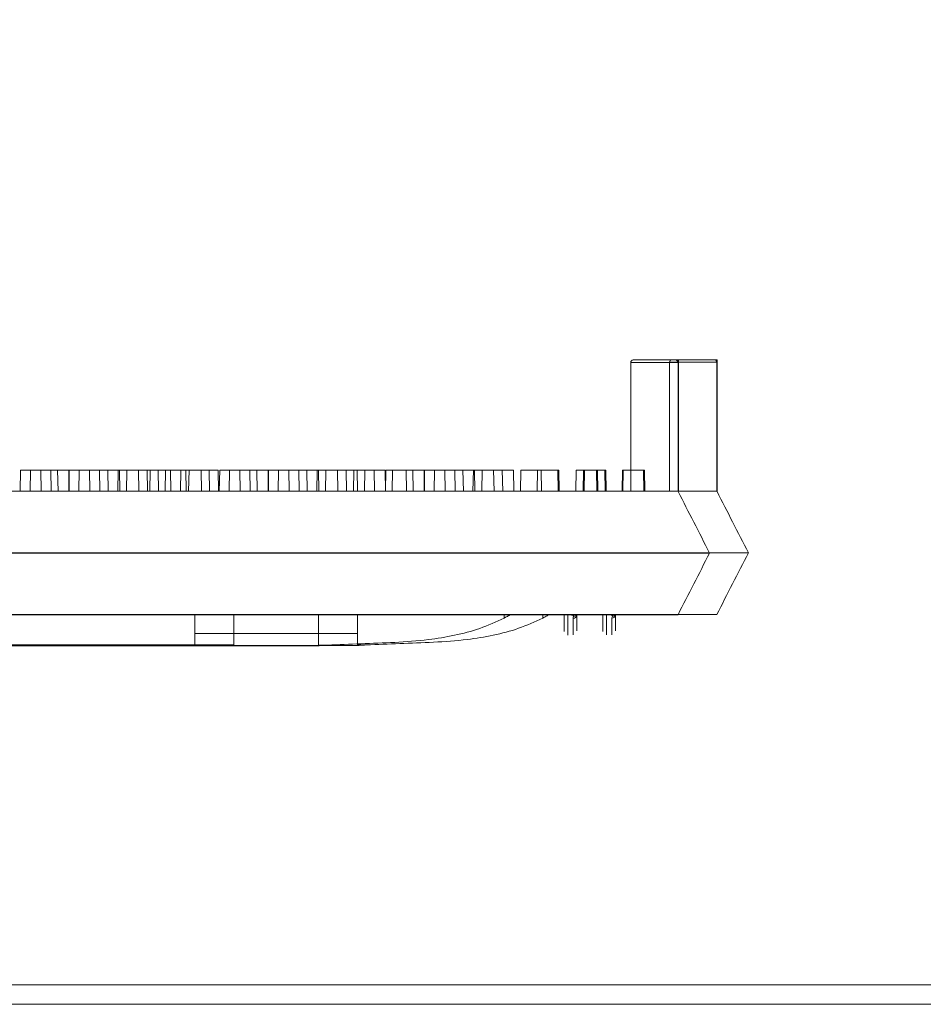
# Model space of a CAD drawing. Extents: x -2250 to 48585, y -18526 to 19290.
# Drawn here: x 8830 to 9016, y 4147 to 4349 of the extents above; entities that cross this region are included whole.
import ezdxf

# ---------------------------------------------------------------- set-up
doc = ezdxf.new("R2010")
doc.units = 0
doc.linetypes.add('SLD-Solid', pattern=[0])
doc.layers.get('0').update_dxf_attribs({"lineweight": 9})

msp = doc.modelspace()

# ---------------------------------------------------------------- linework, layer by layer
at = {"linetype": 'SLD-Solid', "lineweight": 15}
for p, q in [((8955.92, 4278.84), (8955.92, 4252.36)), ((8965.64, 4278.84), (8955.92, 4278.84)), ((8956.43, 4279.35), (8965.13, 4279.35)), ((8963.89, 4278.88), (8963.89, 4252.4)), ((8973.6, 4278.88), (8963.89, 4278.88)), ((8963.89, 4278.88), (8963.89, 4252.4)), ((8973.6, 4278.88), (8963.89, 4278.88)), ((8963.89, 4278.88), (8963.89, 4252.4)), ((8973.6, 4278.88), (8963.89, 4278.88)), ((8964.4, 4279.39), (8973.1, 4279.39)), ((8964.4, 4279.39), (8973.1, 4279.39)), ((8964.4, 4279.39), (8973.1, 4279.39)), ((8965.13, 4279.35), (8965.14, 4279.35)), ((8965.14, 4279.35), (8965.73, 4279.35)), ((8965.64, 4278.84), (8965.64, 4252.36)), ((8965.67, 4278.84), (8965.64, 4278.84)), ((8965.67, 4278.84), (8965.67, 4252.31)), ((8965.73, 4252.34), (8965.73, 4279.35)), ((8973.1, 4279.39), (8973.11, 4279.39)), ((8973.1, 4279.39), (8973.11, 4279.39)), ((8973.1, 4279.39), (8973.11, 4279.39)), ((8973.11, 4279.39), (8973.7, 4279.39)), ((8973.11, 4279.39), (8973.7, 4279.39)), ((8973.11, 4279.39), (8973.7, 4279.39)), ((8973.6, 4278.88), (8973.6, 4252.4)), ((8973.63, 4278.88), (8973.6, 4278.88)), ((8973.6, 4278.88), (8973.6, 4252.4)), ((8973.63, 4278.88), (8973.6, 4278.88)), ((8973.6, 4278.88), (8973.6, 4252.4)), ((8973.63, 4278.88), (8973.6, 4278.88)), ((8973.63, 4278.88), (8973.63, 4252.34)), ((8973.63, 4278.88), (8973.63, 4252.34)), ((8973.63, 4278.88), (8973.63, 4252.34)), ((8973.7, 4252.38), (8973.7, 4279.39)), ((8973.7, 4252.38), (8973.7, 4279.39)), ((8973.7, 4252.38), (8973.7, 4279.39)), ((8830.59, 4256.72), (8830.51, 4252.4)), ((8830.59, 4256.72), (8830.51, 4252.4)), ((8830.59, 4256.72), (8830.51, 4252.4)), ((8830.59, 4256.72), (8834.75, 4256.72)), ((8830.59, 4256.72), (8834.75, 4256.72)), ((8830.59, 4256.72), (8834.75, 4256.72)), ((8832.63, 4256.68), (8832.56, 4252.36)), ((8832.63, 4256.68), (8836.8, 4256.68)), ((8834.83, 4252.4), (8834.75, 4256.72)), ((8834.75, 4256.72), (8838.21, 4256.72)), ((8834.83, 4252.4), (8834.75, 4256.72)), ((8834.75, 4256.72), (8838.21, 4256.72)), ((8834.83, 4252.4), (8834.75, 4256.72)), ((8834.75, 4256.72), (8838.21, 4256.72)), ((8836.88, 4252.36), (8836.8, 4256.68)), ((8836.8, 4256.68), (8840.53, 4256.68)), ((8838.29, 4252.4), (8838.21, 4256.72)), ((8838.29, 4252.4), (8838.21, 4256.72)), ((8838.29, 4252.4), (8838.21, 4256.72)), ((8840.6, 4256.72), (8840.53, 4252.4)), ((8840.6, 4256.72), (8840.53, 4252.4)), ((8840.6, 4256.72), (8840.53, 4252.4)), ((8840.6, 4252.36), (8840.53, 4256.68)), ((8840.6, 4256.72), (8844.77, 4256.72)), ((8840.6, 4256.72), (8844.77, 4256.72)), ((8840.6, 4256.72), (8844.77, 4256.72)), ((8842.66, 4256.68), (8842.58, 4252.36)), ((8842.66, 4256.68), (8846.83, 4256.68)), ((8844.84, 4252.4), (8844.77, 4256.72)), ((8844.77, 4256.72), (8848.5, 4256.72)), ((8844.84, 4252.4), (8844.77, 4256.72)), ((8844.77, 4256.72), (8848.5, 4256.72)), ((8844.84, 4252.4), (8844.77, 4256.72)), ((8844.77, 4256.72), (8848.5, 4256.72)), ((8846.9, 4252.36), (8846.83, 4256.68)), ((8846.83, 4256.68), (8850.88, 4256.68)), ((8848.57, 4252.4), (8848.5, 4256.72)), ((8848.57, 4252.4), (8848.5, 4256.72)), ((8848.57, 4252.4), (8848.5, 4256.72)), ((8850.63, 4256.72), (8850.55, 4252.4)), ((8850.63, 4256.72), (8850.55, 4252.4)), ((8850.63, 4256.72), (8850.55, 4252.4)), ((8850.63, 4256.72), (8854.79, 4256.72)), ((8850.63, 4256.72), (8854.79, 4256.72)), ((8850.63, 4256.72), (8854.79, 4256.72)), ((8850.96, 4252.36), (8850.88, 4256.68)), ((8852.41, 4256.68), (8852.34, 4252.36)), ((8852.41, 4256.68), (8856.58, 4256.68)), ((8854.87, 4252.4), (8854.79, 4256.72)), ((8854.79, 4256.72), (8858.85, 4256.72)), ((8854.87, 4252.4), (8854.79, 4256.72)), ((8854.79, 4256.72), (8858.85, 4256.72)), ((8854.87, 4252.4), (8854.79, 4256.72)), ((8854.79, 4256.72), (8858.85, 4256.72)), ((8856.66, 4252.36), (8856.58, 4256.68)), ((8857.22, 4256.68), (8857.15, 4252.36)), ((8857.22, 4256.68), (8861.39, 4256.68)), ((8858.93, 4252.4), (8858.85, 4256.72)), ((8858.93, 4252.4), (8858.85, 4256.72)), ((8858.93, 4252.4), (8858.85, 4256.72)), ((8860.38, 4256.72), (8860.31, 4252.4)), ((8860.38, 4256.72), (8860.31, 4252.4)), ((8860.38, 4256.72), (8860.31, 4252.4)), ((8860.38, 4256.72), (8864.55, 4256.72)), ((8860.38, 4256.72), (8864.55, 4256.72)), ((8860.38, 4256.72), (8864.55, 4256.72)), ((8861.47, 4252.36), (8861.39, 4256.68)), ((8863.52, 4256.68), (8863.44, 4252.36)), ((8863.52, 4256.68), (8867.69, 4256.68)), ((8864.62, 4252.4), (8864.55, 4256.72)), ((8864.62, 4252.4), (8864.55, 4256.72)), ((8864.62, 4252.4), (8864.55, 4256.72)), ((8865.19, 4256.72), (8865.11, 4252.4)), ((8865.19, 4256.72), (8865.11, 4252.4)), ((8865.19, 4256.72), (8865.11, 4252.4)), ((8865.19, 4256.72), (8869.36, 4256.72)), ((8865.19, 4256.72), (8869.36, 4256.72)), ((8865.19, 4256.72), (8869.36, 4256.72)), ((8867.76, 4252.36), (8867.69, 4256.68)), ((8867.69, 4256.68), (8871.15, 4256.68)), ((8869.43, 4252.4), (8869.36, 4256.72)), ((8869.43, 4252.4), (8869.36, 4256.72)), ((8869.43, 4252.4), (8869.36, 4256.72)), ((8871.22, 4252.36), (8871.15, 4256.68)), ((8871.49, 4256.72), (8871.41, 4252.4)), ((8871.49, 4256.72), (8871.41, 4252.4)), ((8871.49, 4256.72), (8871.41, 4252.4)), ((8871.49, 4256.72), (8875.65, 4256.72)), ((8871.49, 4256.72), (8875.65, 4256.72)), ((8871.49, 4256.72), (8875.65, 4256.72)), ((8873.53, 4256.68), (8873.46, 4252.36)), ((8873.53, 4256.68), (8877.7, 4256.68)), ((8875.73, 4252.4), (8875.65, 4256.72)), ((8875.65, 4256.72), (8879.11, 4256.72)), ((8875.73, 4252.4), (8875.65, 4256.72)), ((8875.65, 4256.72), (8879.11, 4256.72)), ((8875.73, 4252.4), (8875.65, 4256.72)), ((8875.65, 4256.72), (8879.11, 4256.72)), ((8877.78, 4252.36), (8877.7, 4256.68)), ((8877.7, 4256.68), (8881.43, 4256.68)), ((8879.19, 4252.4), (8879.11, 4256.72)), ((8879.19, 4252.4), (8879.11, 4256.72)), ((8879.19, 4252.4), (8879.11, 4256.72)), ((8881.5, 4256.72), (8881.43, 4252.4)), ((8881.5, 4256.72), (8881.43, 4252.4)), ((8881.5, 4256.72), (8881.43, 4252.4)), ((8881.51, 4252.36), (8881.43, 4256.68)), ((8881.5, 4256.72), (8885.67, 4256.72)), ((8881.5, 4256.72), (8885.67, 4256.72)), ((8881.5, 4256.72), (8885.67, 4256.72)), ((8883.56, 4256.68), (8883.48, 4252.36)), ((8883.56, 4256.68), (8887.73, 4256.68)), ((8885.75, 4252.4), (8885.67, 4256.72)), ((8885.67, 4256.72), (8889.4, 4256.72)), ((8885.75, 4252.4), (8885.67, 4256.72)), ((8885.67, 4256.72), (8889.4, 4256.72)), ((8885.75, 4252.4), (8885.67, 4256.72)), ((8885.67, 4256.72), (8889.4, 4256.72)), ((8887.8, 4252.36), (8887.73, 4256.68)), ((8887.73, 4256.68), (8891.78, 4256.68)), ((8889.47, 4252.4), (8889.4, 4256.72)), ((8889.47, 4252.4), (8889.4, 4256.72)), ((8889.47, 4252.4), (8889.4, 4256.72)), ((8891.53, 4256.72), (8891.45, 4252.4)), ((8891.53, 4256.72), (8891.45, 4252.4)), ((8891.53, 4256.72), (8891.45, 4252.4)), ((8891.53, 4256.72), (8895.69, 4256.72)), ((8891.53, 4256.72), (8895.69, 4256.72)), ((8891.53, 4256.72), (8895.69, 4256.72)), ((8891.86, 4252.36), (8891.78, 4256.68)), ((8893.31, 4256.68), (8893.24, 4252.36)), ((8893.31, 4256.68), (8897.48, 4256.68)), ((8895.77, 4252.4), (8895.69, 4256.72)), ((8895.69, 4256.72), (8899.75, 4256.72)), ((8895.77, 4252.4), (8895.69, 4256.72)), ((8895.69, 4256.72), (8899.75, 4256.72)), ((8895.77, 4252.4), (8895.69, 4256.72)), ((8895.69, 4256.72), (8899.75, 4256.72)), ((8897.56, 4252.36), (8897.48, 4256.68)), ((8899.05, 4256.68), (8898.97, 4252.36)), ((8899.05, 4256.68), (8903.22, 4256.68)), ((8899.83, 4252.4), (8899.75, 4256.72)), ((8899.83, 4252.4), (8899.75, 4256.72)), ((8899.83, 4252.4), (8899.75, 4256.72)), ((8901.28, 4256.72), (8901.21, 4252.4)), ((8901.28, 4256.72), (8901.21, 4252.4)), ((8901.28, 4256.72), (8901.21, 4252.4)), ((8901.28, 4256.72), (8905.45, 4256.72)), ((8901.28, 4256.72), (8905.45, 4256.72)), ((8901.28, 4256.72), (8905.45, 4256.72)), ((8903.29, 4252.36), (8903.22, 4256.68)), ((8905.53, 4252.4), (8905.45, 4256.72)), ((8905.53, 4252.4), (8905.45, 4256.72)), ((8905.53, 4252.4), (8905.45, 4256.72)), ((8905.6, 4256.68), (8905.53, 4252.36)), ((8905.6, 4256.68), (8909.77, 4256.68)), ((8907.02, 4256.72), (8906.94, 4252.4)), ((8907.02, 4256.72), (8906.94, 4252.4)), ((8907.02, 4256.72), (8906.94, 4252.4)), ((8907.02, 4256.72), (8911.18, 4256.72)), ((8907.02, 4256.72), (8911.18, 4256.72)), ((8907.02, 4256.72), (8911.18, 4256.72)), ((8909.85, 4252.36), (8909.77, 4256.68)), ((8909.77, 4256.68), (8913.5, 4256.68)), ((8911.26, 4252.4), (8911.18, 4256.72)), ((8911.26, 4252.4), (8911.18, 4256.72)), ((8911.26, 4252.4), (8911.18, 4256.72)), ((8913.57, 4256.72), (8913.5, 4252.4)), ((8913.57, 4256.72), (8913.5, 4252.4)), ((8913.57, 4256.72), (8913.5, 4252.4)), ((8913.58, 4252.36), (8913.5, 4256.68)), ((8913.57, 4256.72), (8917.74, 4256.72)), ((8913.57, 4256.72), (8917.74, 4256.72)), ((8913.57, 4256.72), (8917.74, 4256.72)), ((8915.63, 4256.68), (8915.55, 4252.36)), ((8915.63, 4256.68), (8919.8, 4256.68)), ((8917.82, 4252.4), (8917.74, 4256.72)), ((8917.74, 4256.72), (8921.47, 4256.72)), ((8917.82, 4252.4), (8917.74, 4256.72)), ((8917.74, 4256.72), (8921.47, 4256.72)), ((8917.82, 4252.4), (8917.74, 4256.72)), ((8917.74, 4256.72), (8921.47, 4256.72)), ((8919.87, 4252.36), (8919.8, 4256.68)), ((8919.8, 4256.68), (8923.85, 4256.68)), ((8921.54, 4252.4), (8921.47, 4256.72)), ((8921.54, 4252.4), (8921.47, 4256.72)), ((8921.54, 4252.4), (8921.47, 4256.72)), ((8923.6, 4256.72), (8923.52, 4252.4)), ((8923.6, 4256.72), (8923.52, 4252.4)), ((8923.6, 4256.72), (8923.52, 4252.4)), ((8923.6, 4256.72), (8927.77, 4256.72)), ((8923.6, 4256.72), (8927.77, 4256.72)), ((8923.6, 4256.72), (8927.77, 4256.72)), ((8923.93, 4252.36), (8923.85, 4256.68)), ((8925.38, 4256.68), (8925.31, 4252.36)), ((8925.38, 4256.68), (8929.55, 4256.68)), ((8927.84, 4252.4), (8927.77, 4256.72)), ((8927.77, 4256.72), (8931.82, 4256.72)), ((8927.84, 4252.4), (8927.77, 4256.72)), ((8927.77, 4256.72), (8931.82, 4256.72)), ((8927.84, 4252.4), (8927.77, 4256.72)), ((8927.77, 4256.72), (8931.82, 4256.72)), ((8929.63, 4252.36), (8929.55, 4256.68)), ((8931.9, 4252.4), (8931.82, 4256.72)), ((8931.9, 4252.4), (8931.82, 4256.72)), ((8931.9, 4252.4), (8931.82, 4256.72)), ((8933.35, 4256.72), (8933.28, 4252.4)), ((8933.35, 4256.72), (8933.28, 4252.4)), ((8933.35, 4256.72), (8933.28, 4252.4)), ((8933.35, 4256.72), (8937.52, 4256.72)), ((8933.35, 4256.72), (8937.52, 4256.72)), ((8933.35, 4256.72), (8937.52, 4256.72)), ((8936.77, 4256.68), (8936.69, 4252.36)), ((8936.77, 4256.68), (8940.94, 4256.68)), ((8937.6, 4252.4), (8937.52, 4256.72)), ((8937.6, 4252.4), (8937.52, 4256.72)), ((8937.6, 4252.4), (8937.52, 4256.72)), ((8941.01, 4252.36), (8940.94, 4256.68)), ((8940.94, 4256.68), (8941.08, 4256.68)), ((8941.15, 4252.36), (8941.08, 4256.68)), ((8941.08, 4256.68), (8941.14, 4256.68)), ((8941.22, 4252.36), (8941.14, 4256.68)), ((8944.74, 4256.72), (8944.66, 4252.4)), ((8944.74, 4256.72), (8944.66, 4252.4)), ((8944.74, 4256.72), (8944.66, 4252.4)), ((8944.74, 4256.72), (8948.91, 4256.72)), ((8944.74, 4256.72), (8948.91, 4256.72)), ((8944.74, 4256.72), (8948.91, 4256.72)), ((8946.25, 4256.68), (8946.18, 4252.36)), ((8946.25, 4256.68), (8946.43, 4256.68)), ((8946.43, 4256.68), (8946.36, 4252.36)), ((8946.43, 4256.68), (8950.6, 4256.68)), ((8948.98, 4252.4), (8948.91, 4256.72)), ((8948.91, 4256.72), (8949.04, 4256.72)), ((8948.98, 4252.4), (8948.91, 4256.72)), ((8948.91, 4256.72), (8949.04, 4256.72)), ((8948.98, 4252.4), (8948.91, 4256.72)), ((8948.91, 4256.72), (8949.04, 4256.72)), ((8949.12, 4252.4), (8949.04, 4256.72)), ((8949.04, 4256.72), (8949.11, 4256.72)), ((8949.12, 4252.4), (8949.04, 4256.72)), ((8949.04, 4256.72), (8949.11, 4256.72)), ((8949.12, 4252.4), (8949.04, 4256.72)), ((8949.04, 4256.72), (8949.11, 4256.72)), ((8949.19, 4252.4), (8949.11, 4256.72)), ((8949.19, 4252.4), (8949.11, 4256.72)), ((8949.19, 4252.4), (8949.11, 4256.72)), ((8950.68, 4252.36), (8950.6, 4256.68)), ((8950.6, 4256.68), (8950.8, 4256.68)), ((8950.87, 4252.36), (8950.8, 4256.68)), ((8954.22, 4256.72), (8954.15, 4252.4)), ((8954.22, 4256.72), (8954.15, 4252.4)), ((8954.22, 4256.72), (8954.15, 4252.4)), ((8954.22, 4256.72), (8954.4, 4256.72)), ((8954.22, 4256.72), (8954.4, 4256.72)), ((8954.22, 4256.72), (8954.4, 4256.72)), ((8954.4, 4256.72), (8954.32, 4252.4)), ((8954.4, 4256.72), (8954.32, 4252.4)), ((8954.4, 4256.72), (8954.32, 4252.4)), ((8954.4, 4256.72), (8958.57, 4256.72)), ((8954.4, 4256.72), (8958.57, 4256.72)), ((8954.4, 4256.72), (8958.57, 4256.72)), ((8958.64, 4252.4), (8958.57, 4256.72)), ((8958.57, 4256.72), (8958.77, 4256.72)), ((8958.64, 4252.4), (8958.57, 4256.72)), ((8958.57, 4256.72), (8958.77, 4256.72)), ((8958.64, 4252.4), (8958.57, 4256.72)), ((8958.57, 4256.72), (8958.77, 4256.72)), ((8958.84, 4252.4), (8958.77, 4256.72)), ((8958.84, 4252.4), (8958.77, 4256.72)), ((8958.84, 4252.4), (8958.77, 4256.72)), ((8596, 4252.36), (8960.78, 4252.36)), ((8603.97, 4252.4), (8968.75, 4252.4)), ((8603.97, 4252.4), (8968.75, 4252.4)), ((8603.97, 4252.4), (8968.75, 4252.4)), ((8960.78, 4252.36), (8961.73, 4252.36)), ((8961.73, 4252.36), (8965.64, 4252.36)), ((8965.64, 4252.35), (8965.64, 4252.36)), ((8965.7, 4252.34), (8965.67, 4252.31)), ((8968.75, 4252.4), (8969.7, 4252.4)), ((8968.75, 4252.4), (8969.7, 4252.4)), ((8968.75, 4252.4), (8969.7, 4252.4)), ((8969.7, 4252.4), (8973.6, 4252.4)), ((8969.7, 4252.4), (8973.6, 4252.4)), ((8969.7, 4252.4), (8973.6, 4252.4)), ((8973.61, 4252.39), (8973.6, 4252.4)), ((8973.61, 4252.39), (8973.6, 4252.4)), ((8973.61, 4252.39), (8973.6, 4252.4)), ((8973.66, 4252.38), (8973.63, 4252.34)), ((8973.66, 4252.38), (8973.63, 4252.34)), ((8973.66, 4252.38), (8973.63, 4252.34)), ((8592.38, 4239.66), (8964.5, 4239.66)), ((8600.35, 4239.7), (8972.47, 4239.7)), ((8600.35, 4239.7), (8972.47, 4239.7)), ((8600.35, 4239.7), (8972.47, 4239.7)), ((8964.5, 4239.66), (8972.12, 4239.66)), ((8972.12, 4239.66), (8972.12, 4239.66)), ((8972.47, 4239.7), (8980.09, 4239.7)), ((8972.47, 4239.7), (8980.09, 4239.7)), ((8972.47, 4239.7), (8980.09, 4239.7)), ((8980.09, 4239.7), (8980.09, 4239.7)), ((8980.09, 4239.7), (8980.09, 4239.7)), ((8980.09, 4239.7), (8980.09, 4239.7)), ((8596, 4226.96), (8960.78, 4226.96)), ((8603.97, 4227), (8968.75, 4227)), ((8603.97, 4227), (8968.75, 4227)), ((8603.97, 4227), (8968.75, 4227)), ((8866.4, 4223.1), (8866.4, 4226.96)), ((8874.37, 4223.13), (8874.37, 4227)), ((8874.37, 4223.13), (8874.37, 4227)), ((8874.37, 4223.13), (8874.37, 4227)), ((8891.8, 4223.1), (8891.8, 4226.96)), ((8899.77, 4223.13), (8899.77, 4227)), ((8899.77, 4223.13), (8899.77, 4227)), ((8899.77, 4223.13), (8899.77, 4227)), ((8929.9, 4226.27), (8929.9, 4226.96)), ((8937.87, 4226.31), (8937.87, 4227)), ((8937.87, 4226.31), (8937.87, 4227)), ((8937.87, 4226.31), (8937.87, 4227)), ((8960.78, 4226.96), (8965.64, 4226.96)), ((8968.75, 4227), (8973.6, 4227)), ((8968.75, 4227), (8973.6, 4227)), ((8968.75, 4227), (8973.6, 4227)), ((8866.4, 4223.1), (8891.8, 4223.1)), ((8866.4, 4220.74), (8866.4, 4223.1)), ((8874.37, 4223.13), (8899.77, 4223.13)), ((8874.37, 4220.78), (8874.37, 4223.13)), ((8874.37, 4223.13), (8899.77, 4223.13)), ((8874.37, 4220.78), (8874.37, 4223.13)), ((8874.37, 4223.13), (8899.77, 4223.13)), ((8874.37, 4220.78), (8874.37, 4223.13)), ((8891.8, 4223.1), (8891.8, 4220.74)), ((8899.77, 4223.13), (8899.77, 4220.78)), ((8899.77, 4223.13), (8899.77, 4220.78)), ((8899.77, 4223.13), (8899.77, 4220.78)), ((8665.08, 4220.61), (8891.81, 4220.61)), ((8673.05, 4220.65), (8899.77, 4220.65)), ((8673.05, 4220.65), (8899.77, 4220.65)), ((8673.05, 4220.65), (8899.77, 4220.65)), ((8690.48, 4220.74), (8866.4, 4220.74)), ((8698.45, 4220.78), (8874.37, 4220.78)), ((8698.45, 4220.78), (8874.37, 4220.78)), ((8698.45, 4220.78), (8874.37, 4220.78)), ((8891.8, 4220.74), (8893.68, 4220.74)), ((8899.77, 4220.78), (8901.65, 4220.78)), ((8899.77, 4220.78), (8901.65, 4220.78)), ((8899.77, 4220.78), (8901.65, 4220.78))]:
    msp.add_line(p, q, dxfattribs=at)
msp.add_line((9387.57, 4150.91), (8168.57, 4150.91))
at = {"lineweight": 5}
msp.add_line((9387.57, 4146.91), (8168.57, 4146.91), dxfattribs=at)
at = {"linetype": 'Continuous'}
msp.add_lwpolyline([(8454.57, 4150.91), (9101.57, 4150.91), (9101.57, 4353.91), (8454.57, 4353.91)], close=True, dxfattribs=at)
at = {"linetype": 'SLD-Solid', "lineweight": 15}
for centre, radius, start, end in [((8956.43, 4278.84), 0.508, 90, 180), ((8964.4, 4278.88), 0.508, 90, 180), ((8964.4, 4278.88), 0.508, 90, 180), ((8964.4, 4278.88), 0.508, 90, 180), ((8965.13, 4278.84), 0.508, 0.0045, 89.9888), ((8973.1, 4278.88), 0.508, 0.0045, 89.9888), ((8973.1, 4278.88), 0.508, 0.0045, 89.9888), ((8973.1, 4278.88), 0.508, 0.0045, 89.9888), ((8944.08, 4226.97), 0.753, 269.2778, 359.2607), ((8944.25, 4227.38), 0.717, 266.8025, 324.5257), ((8952.05, 4227.01), 0.753, 269.2778, 359.2607), ((8952.05, 4227.01), 0.753, 269.2778, 359.2607), ((8952.05, 4227.01), 0.753, 269.2778, 359.2607), ((8952.22, 4227.42), 0.717, 266.8025, 324.5257), ((8952.22, 4227.42), 0.717, 266.8025, 324.5257), ((8952.22, 4227.42), 0.717, 266.8025, 324.5257)]:
    msp.add_arc(centre, radius, start, end, dxfattribs=at)
for points, knots in [([(8965.14, 4279.35), (8965.18, 4279.35), (8965.39, 4279.33), (8965.54, 4279.22), (8965.62, 4279.04), (8965.64, 4279), (8965.65, 4278.97), (8965.66, 4278.95), (8965.66, 4278.93), (8965.66, 4278.91), (8965.66, 4278.9), (8965.66, 4278.88), (8965.67, 4278.87), (8965.67, 4278.86), (8965.67, 4278.85), (8965.67, 4278.85), (8965.67, 4278.84)], [0, 0, 0, 0, 0.158593, 0.79363, 0.861284, 0.906607, 0.937003, 0.957412, 0.971169, 0.98045, 0.986764, 0.991082, 0.995278, 0.997097, 0.998941, 1, 1, 1, 1]), ([(8973.11, 4279.39), (8973.15, 4279.38), (8973.35, 4279.37), (8973.51, 4279.25), (8973.59, 4279.08), (8973.61, 4279.04), (8973.62, 4279.01), (8973.62, 4278.98), (8973.63, 4278.96), (8973.63, 4278.95), (8973.63, 4278.93), (8973.63, 4278.92), (8973.63, 4278.91), (8973.63, 4278.9), (8973.63, 4278.89), (8973.63, 4278.88), (8973.63, 4278.88)], [0, 0, 0, 0, 0.158593, 0.79363, 0.861284, 0.906607, 0.937003, 0.957412, 0.971169, 0.98045, 0.986764, 0.991082, 0.995278, 0.997097, 0.998941, 1, 1, 1, 1]), ([(8973.11, 4279.39), (8973.15, 4279.38), (8973.35, 4279.37), (8973.51, 4279.25), (8973.59, 4279.08), (8973.61, 4279.04), (8973.62, 4279.01), (8973.62, 4278.98), (8973.63, 4278.96), (8973.63, 4278.95), (8973.63, 4278.93), (8973.63, 4278.92), (8973.63, 4278.91), (8973.63, 4278.9), (8973.63, 4278.89), (8973.63, 4278.88), (8973.63, 4278.88)], [0, 0, 0, 0, 0.158593, 0.79363, 0.861284, 0.906607, 0.937003, 0.957412, 0.971169, 0.98045, 0.986764, 0.991082, 0.995278, 0.997097, 0.998941, 1, 1, 1, 1]), ([(8973.11, 4279.39), (8973.15, 4279.38), (8973.35, 4279.37), (8973.51, 4279.25), (8973.59, 4279.08), (8973.61, 4279.04), (8973.62, 4279.01), (8973.62, 4278.98), (8973.63, 4278.96), (8973.63, 4278.95), (8973.63, 4278.93), (8973.63, 4278.92), (8973.63, 4278.91), (8973.63, 4278.9), (8973.63, 4278.89), (8973.63, 4278.88), (8973.63, 4278.88)], [0, 0, 0, 0, 0.158593, 0.79363, 0.861284, 0.906607, 0.937003, 0.957412, 0.971169, 0.98045, 0.986764, 0.991082, 0.995278, 0.997097, 0.998941, 1, 1, 1, 1]), ([(8972.12, 4239.66), (8971.04, 4241.78), (8968.88, 4246.01), (8966.74, 4250.19), (8965.68, 4252.28)], [0, 0, 0, 0, 0.5020666, 1, 1, 1, 1]), ([(8980.09, 4239.7), (8979.01, 4241.82), (8976.85, 4246.04), (8974.71, 4250.23), (8973.65, 4252.31)], [0, 0, 0, 0, 0.5020666, 1, 1, 1, 1]), ([(8980.09, 4239.7), (8979.01, 4241.82), (8976.85, 4246.04), (8974.71, 4250.23), (8973.65, 4252.31)], [0, 0, 0, 0, 0.5020666, 1, 1, 1, 1]), ([(8980.09, 4239.7), (8979.01, 4241.82), (8976.85, 4246.04), (8974.71, 4250.23), (8973.65, 4252.31)], [0, 0, 0, 0, 0.5020666, 1, 1, 1, 1]), ([(8965.64, 4226.96), (8966.71, 4229.08), (8968.86, 4233.29), (8971.04, 4237.54), (8972.12, 4239.66)], [0, 0, 0, 0, 0.5016204, 1, 1, 1, 1]), ([(8973.6, 4227), (8974.68, 4229.11), (8976.83, 4233.33), (8979, 4237.58), (8980.09, 4239.7)], [0, 0, 0, 0, 0.5016204, 1, 1, 1, 1]), ([(8973.6, 4227), (8974.68, 4229.11), (8976.83, 4233.33), (8979, 4237.58), (8980.09, 4239.7)], [0, 0, 0, 0, 0.5016204, 1, 1, 1, 1]), ([(8973.6, 4227), (8974.68, 4229.11), (8976.83, 4233.33), (8979, 4237.58), (8980.09, 4239.7)], [0, 0, 0, 0, 0.5016204, 1, 1, 1, 1]), ([(8893.68, 4220.74), (8895.96, 4220.84), (8900.54, 4221.05), (8907.45, 4221.25), (8913.87, 4221.73), (8919.72, 4222.67), (8924.98, 4224.02), (8928.26, 4225.52), (8929.9, 4226.27)], [0, 0, 0, 0, 0.184958, 0.372912, 0.56096, 0.707607, 0.85342, 1, 1, 1, 1]), ([(8901.65, 4220.78), (8903.92, 4220.88), (8908.51, 4221.08), (8915.42, 4221.28), (8921.84, 4221.76), (8927.69, 4222.7), (8932.95, 4224.05), (8936.22, 4225.56), (8937.87, 4226.31)], [0, 0, 0, 0, 0.184958, 0.372912, 0.56096, 0.707607, 0.85342, 1, 1, 1, 1]), ([(8901.65, 4220.78), (8903.92, 4220.88), (8908.51, 4221.08), (8915.42, 4221.28), (8921.84, 4221.76), (8927.69, 4222.7), (8932.95, 4224.05), (8936.22, 4225.56), (8937.87, 4226.31)], [0, 0, 0, 0, 0.184958, 0.372912, 0.56096, 0.707607, 0.85342, 1, 1, 1, 1]), ([(8901.65, 4220.78), (8903.92, 4220.88), (8908.51, 4221.08), (8915.42, 4221.28), (8921.84, 4221.76), (8927.69, 4222.7), (8932.95, 4224.05), (8936.22, 4225.56), (8937.87, 4226.31)], [0, 0, 0, 0, 0.184958, 0.372912, 0.56096, 0.707607, 0.85342, 1, 1, 1, 1]), ([(8929.9, 4226.27), (8930.06, 4226.36), (8930.38, 4226.52), (8930.79, 4226.75), (8931.07, 4226.91), (8931.16, 4226.96), (8931.17, 4226.96), (8931.17, 4226.96)], [0, 0, 0, 0, 0.2521766, 0.5048182, 0.7421644, 0.9483561, 1, 1, 1, 1]), ([(8937.87, 4226.31), (8938.03, 4226.39), (8938.35, 4226.56), (8938.76, 4226.78), (8939.04, 4226.94), (8939.13, 4227), (8939.14, 4227), (8939.14, 4227)], [0, 0, 0, 0, 0.2521766, 0.5048182, 0.7421644, 0.9483561, 1, 1, 1, 1]), ([(8937.87, 4226.31), (8938.03, 4226.39), (8938.35, 4226.56), (8938.76, 4226.78), (8939.04, 4226.94), (8939.13, 4227), (8939.14, 4227), (8939.14, 4227)], [0, 0, 0, 0, 0.2521766, 0.5048182, 0.7421644, 0.9483561, 1, 1, 1, 1]), ([(8937.87, 4226.31), (8938.03, 4226.39), (8938.35, 4226.56), (8938.76, 4226.78), (8939.04, 4226.94), (8939.13, 4227), (8939.14, 4227), (8939.14, 4227)], [0, 0, 0, 0, 0.2521766, 0.5048182, 0.7421644, 0.9483561, 1, 1, 1, 1]), ([(8942.25, 4226.96), (8942.25, 4226.68), (8942.25, 4225.98), (8942.25, 4225.26), (8942.25, 4224.52), (8942.25, 4223.88), (8942.25, 4223.54)], [0, 0, 0, 0, 0.179501, 0.444456, 0.709491, 1, 1, 1, 1]), ([(8943.02, 4222.81), (8943.02, 4223.13), (8943.02, 4223.78), (8943.02, 4224.53), (8943.02, 4225.35), (8943.02, 4226.34), (8943.02, 4226.84)], [0, 0, 0, 0, 0.257046, 0.502819, 0.748507, 1, 1, 1, 1]), ([(8943.54, 4226.96), (8943.55, 4226.96), (8943.57, 4226.96), (8943.64, 4226.95), (8943.76, 4226.93), (8943.94, 4226.89), (8944.12, 4226.83), (8944.22, 4226.75), (8944.23, 4226.7), (8944.21, 4226.67), (8944.21, 4226.66)], [0, 0, 0, 0, 0.0088869, 0.0580029, 0.1614137, 0.3128923, 0.552155, 0.7886244, 0.9467832, 1, 1, 1, 1]), ([(8944.21, 4226.66), (8944.15, 4226.54), (8944.07, 4226.39), (8944.07, 4226.25), (8944.07, 4226.22)], [0, 0, 0, 0, 0.8203, 1, 1, 1, 1]), ([(8944.07, 4226.22), (8944.07, 4225.82), (8944.07, 4225.01), (8944.07, 4224.14), (8944.07, 4223.35), (8944.07, 4222.85)], [0, 0, 0, 0, 0.270494, 0.541215, 1, 1, 1, 1]), ([(8944.83, 4223.65), (8944.83, 4224.13), (8944.83, 4224.91), (8944.83, 4225.76), (8944.83, 4226.56), (8944.83, 4226.96)], [0, 0, 0, 0, 0.452067, 0.726146, 1, 1, 1, 1]), ([(8950.22, 4227), (8950.22, 4226.72), (8950.22, 4226.01), (8950.22, 4225.3), (8950.22, 4224.56), (8950.22, 4223.91), (8950.22, 4223.57)], [0, 0, 0, 0, 0.179501, 0.444456, 0.709491, 1, 1, 1, 1]), ([(8950.22, 4227), (8950.22, 4226.72), (8950.22, 4226.01), (8950.22, 4225.3), (8950.22, 4224.56), (8950.22, 4223.91), (8950.22, 4223.57)], [0, 0, 0, 0, 0.179501, 0.444456, 0.709491, 1, 1, 1, 1]), ([(8950.22, 4227), (8950.22, 4226.72), (8950.22, 4226.01), (8950.22, 4225.3), (8950.22, 4224.56), (8950.22, 4223.91), (8950.22, 4223.57)], [0, 0, 0, 0, 0.179501, 0.444456, 0.709491, 1, 1, 1, 1]), ([(8950.98, 4222.84), (8950.98, 4223.17), (8950.98, 4223.82), (8950.98, 4224.56), (8950.98, 4225.39), (8950.98, 4226.38), (8950.98, 4226.88)], [0, 0, 0, 0, 0.257046, 0.502819, 0.748507, 1, 1, 1, 1]), ([(8950.98, 4222.84), (8950.98, 4223.17), (8950.98, 4223.82), (8950.98, 4224.56), (8950.98, 4225.39), (8950.98, 4226.38), (8950.98, 4226.88)], [0, 0, 0, 0, 0.257046, 0.502819, 0.748507, 1, 1, 1, 1]), ([(8950.98, 4222.84), (8950.98, 4223.17), (8950.98, 4223.82), (8950.98, 4224.56), (8950.98, 4225.39), (8950.98, 4226.38), (8950.98, 4226.88)], [0, 0, 0, 0, 0.257046, 0.502819, 0.748507, 1, 1, 1, 1]), ([(8951.51, 4227), (8951.52, 4227), (8951.54, 4227), (8951.61, 4226.99), (8951.73, 4226.97), (8951.91, 4226.93), (8952.09, 4226.86), (8952.19, 4226.79), (8952.2, 4226.73), (8952.18, 4226.71), (8952.18, 4226.7)], [0, 0, 0, 0, 0.0088869, 0.0580029, 0.1614137, 0.3128923, 0.552155, 0.7886244, 0.9467832, 1, 1, 1, 1]), ([(8951.51, 4227), (8951.52, 4227), (8951.54, 4227), (8951.61, 4226.99), (8951.73, 4226.97), (8951.91, 4226.93), (8952.09, 4226.86), (8952.19, 4226.79), (8952.2, 4226.73), (8952.18, 4226.71), (8952.18, 4226.7)], [0, 0, 0, 0, 0.0088869, 0.0580029, 0.1614137, 0.3128923, 0.552155, 0.7886244, 0.9467832, 1, 1, 1, 1]), ([(8951.51, 4227), (8951.52, 4227), (8951.54, 4227), (8951.61, 4226.99), (8951.73, 4226.97), (8951.91, 4226.93), (8952.09, 4226.86), (8952.19, 4226.79), (8952.2, 4226.73), (8952.18, 4226.71), (8952.18, 4226.7)], [0, 0, 0, 0, 0.0088869, 0.0580029, 0.1614137, 0.3128923, 0.552155, 0.7886244, 0.9467832, 1, 1, 1, 1]), ([(8952.18, 4226.7), (8952.12, 4226.57), (8952.04, 4226.42), (8952.04, 4226.28), (8952.04, 4226.26)], [0, 0, 0, 0, 0.8203, 1, 1, 1, 1]), ([(8952.18, 4226.7), (8952.12, 4226.57), (8952.04, 4226.42), (8952.04, 4226.28), (8952.04, 4226.26)], [0, 0, 0, 0, 0.8203, 1, 1, 1, 1]), ([(8952.18, 4226.7), (8952.12, 4226.57), (8952.04, 4226.42), (8952.04, 4226.28), (8952.04, 4226.26)], [0, 0, 0, 0, 0.8203, 1, 1, 1, 1]), ([(8952.04, 4226.26), (8952.04, 4225.85), (8952.04, 4225.05), (8952.04, 4224.18), (8952.04, 4223.38), (8952.04, 4222.88)], [0, 0, 0, 0, 0.270494, 0.541215, 1, 1, 1, 1]), ([(8952.04, 4226.26), (8952.04, 4225.85), (8952.04, 4225.05), (8952.04, 4224.18), (8952.04, 4223.38), (8952.04, 4222.88)], [0, 0, 0, 0, 0.270494, 0.541215, 1, 1, 1, 1]), ([(8952.04, 4226.26), (8952.04, 4225.85), (8952.04, 4225.05), (8952.04, 4224.18), (8952.04, 4223.38), (8952.04, 4222.88)], [0, 0, 0, 0, 0.270494, 0.541215, 1, 1, 1, 1]), ([(8952.8, 4223.69), (8952.8, 4224.17), (8952.8, 4224.94), (8952.8, 4225.8), (8952.8, 4226.6), (8952.8, 4227)], [0, 0, 0, 0, 0.452067, 0.726146, 1, 1, 1, 1]), ([(8952.8, 4223.69), (8952.8, 4224.17), (8952.8, 4224.94), (8952.8, 4225.8), (8952.8, 4226.6), (8952.8, 4227)], [0, 0, 0, 0, 0.452067, 0.726146, 1, 1, 1, 1]), ([(8952.8, 4223.69), (8952.8, 4224.17), (8952.8, 4224.94), (8952.8, 4225.8), (8952.8, 4226.6), (8952.8, 4227)], [0, 0, 0, 0, 0.452067, 0.726146, 1, 1, 1, 1]), ([(8893.68, 4220.74), (8893.15, 4220.71), (8892.49, 4220.67), (8891.94, 4220.63), (8891.82, 4220.62), (8891.81, 4220.62), (8891.81, 4220.62)], [0, 0, 0, 0, 0.682339, 0.85318, 0.933451, 1, 1, 1, 1]), ([(8901.65, 4220.78), (8901.12, 4220.74), (8900.46, 4220.7), (8899.91, 4220.66), (8899.78, 4220.65), (8899.78, 4220.65), (8899.77, 4220.65)], [0, 0, 0, 0, 0.682339, 0.85318, 0.933451, 1, 1, 1, 1]), ([(8901.65, 4220.78), (8901.12, 4220.74), (8900.46, 4220.7), (8899.91, 4220.66), (8899.78, 4220.65), (8899.78, 4220.65), (8899.77, 4220.65)], [0, 0, 0, 0, 0.682339, 0.85318, 0.933451, 1, 1, 1, 1]), ([(8901.65, 4220.78), (8901.12, 4220.74), (8900.46, 4220.7), (8899.91, 4220.66), (8899.78, 4220.65), (8899.78, 4220.65), (8899.77, 4220.65)], [0, 0, 0, 0, 0.682339, 0.85318, 0.933451, 1, 1, 1, 1])]:
    msp.add_open_spline(points, degree=3, knots=knots, dxfattribs=at)

doc.saveas('drawing.dxf')
